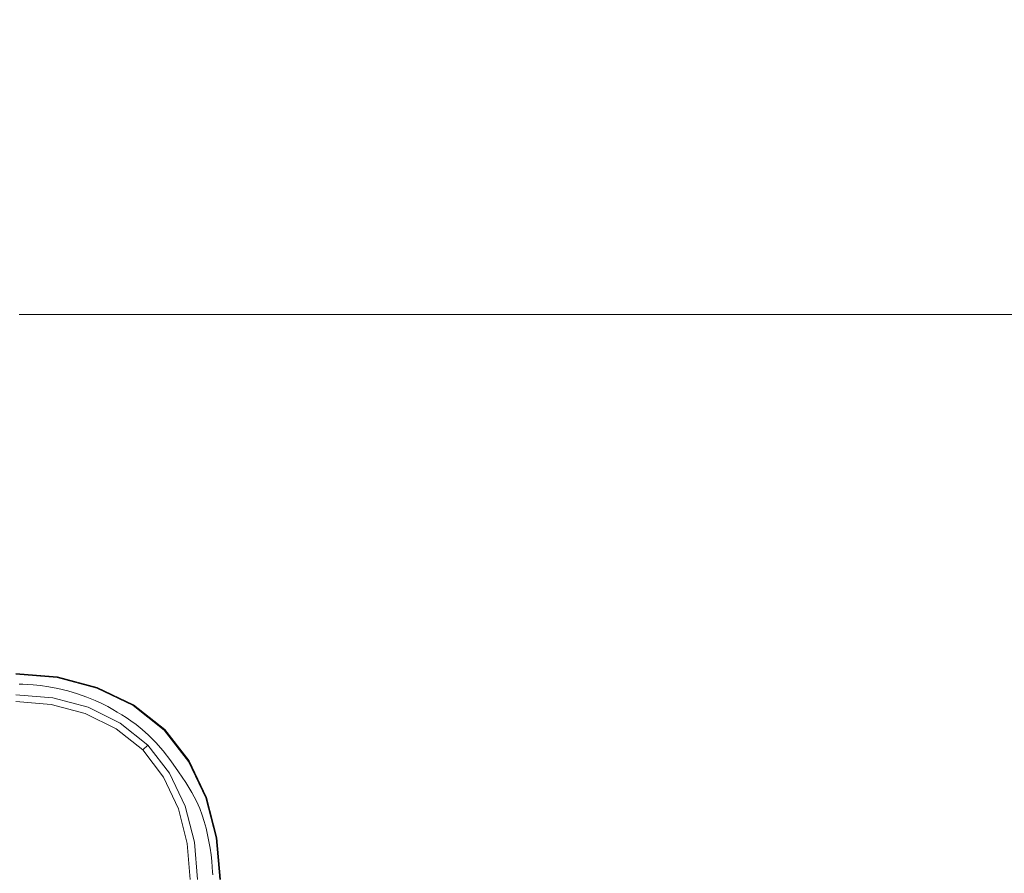
# Model space of a CAD drawing. Extents: x 0 to 1700, y -750 to 0.
# Drawn here: x 850 to 1009, y -274 to -136 of the extents above; entities that cross this region are included whole.
import ezdxf

# ---------------------------------------------------------------- set-up
doc = ezdxf.new("R2010")
doc.units = 0
doc.header["$LTSCALE"] = 500
doc.header["$MEASUREMENT"] = 0
doc.layers.add('QUADRO_CERAMIKA', color=7, linetype='Continuous')
doc.layers.add('QUADRO_CHROM', color=7, linetype='Continuous')

msp = doc.modelspace()

# ---------------------------------------------------------------- linework, layer by layer
at = {"layer": 'QUADRO_CERAMIKA', "lineweight": 0}
for points, invisible_edges in [([(850, -121.93, -163.18), (850, -138.53, -228.08), (1062.4, -138.53, -228.08), (1078.46, -121.93, -163.18)], 15), ([(850, -138.53, -228.08), (850, -153.04, -283.93), (1048.46, -153.04, -283.93), (1062.4, -138.53, -228.08)], 15), ([(850, -163.14, -321.37), (1038.9, -163.14, -321.37), (1048.46, -153.04, -283.93), (850, -153.04, -283.93)], 15), ([(850, -170.03, -344.55), (1032.55, -170.03, -344.55), (1038.9, -163.14, -321.37), (850, -163.14, -321.37)], 15), ([(850, -170.03, -344.55), (850, -174.92, -357.64), (1028.23, -174.92, -357.64), (1032.55, -170.03, -344.55)], 15), ([(850, -174.92, -357.64), (850, -179.02, -364.81), (1024.76, -179.02, -364.81), (1028.23, -174.92, -357.64)], 15), ([(850, -183.51, -370.21), (1020.97, -183.51, -370.21), (1024.76, -179.02, -364.81), (850, -179.02, -364.81)], 15), ([(850, -188.69, -374.12), (1014.73, -188.69, -374.12), (1020.97, -183.51, -370.21), (850, -183.51, -370.21)], 11), ([(850, -188.69, -374.12), (850, -194.83, -376.81), (1003.94, -194.83, -376.81), (1014.73, -188.69, -374.12)], 15), ([(1014.73, -188.69, -374.12), (1003.94, -194.83, -376.81), (1132.48, -194.83, -376.81), (1152.29, -188.69, -374.12)], 15), ([(850, -194.83, -376.81), (850, -202.23, -378.53), (986.46, -202.23, -378.53), (1003.94, -194.83, -376.81)], 15), ([(1003.94, -194.83, -376.81), (986.46, -202.23, -378.53), (1100.44, -202.24, -378.53), (1132.48, -194.83, -376.81)], 15), ([(850, -211.16, -379.56), (960.19, -211.17, -379.56), (986.46, -202.23, -378.53), (850, -202.23, -378.53)], 15), ([(960.19, -211.17, -379.56), (1052.27, -211.18, -379.56), (1100.44, -202.24, -378.53), (986.46, -202.23, -378.53)], 15), ([(850, -221.25, -380.08), (927.32, -221.26, -380.08), (960.19, -211.17, -379.56), (850, -211.16, -379.56)], 15), ([(927.32, -221.26, -380.08), (992, -221.28, -380.08), (1052.27, -211.18, -379.56), (960.19, -211.17, -379.56)], 15), ([(1031.38, -221.32, -380.08), (1108.11, -211.2, -379.56), (1052.27, -211.18, -379.56), (992, -221.28, -380.08)], 15), ([(850, -221.25, -380.08), (850, -232.11, -380.25), (890.06, -232.12, -380.25), (927.32, -221.26, -380.08)], 15), ([(927.32, -221.26, -380.08), (890.06, -232.12, -380.25), (923.67, -232.15, -380.25), (992, -221.28, -380.08)], 15), ([(1031.38, -221.32, -380.08), (992, -221.28, -380.08), (923.67, -232.15, -380.25), (944.39, -232.2, -380.25)], 15), ([(1051.81, -221.39, -380.08), (1031.38, -221.32, -380.08), (944.39, -232.2, -380.25), (955.47, -232.3, -380.25)], 15), ([(1051.81, -221.39, -380.08), (955.47, -232.3, -380.25), (960.14, -232.47, -380.25), (1059.61, -221.54, -380.08)], 15), ([(1059.61, -221.54, -380.08), (960.14, -232.47, -380.25), (961.64, -232.73, -380.25), (1061.14, -221.77, -380.08)], 15), ([(1062.71, -222.13, -380.08), (1061.14, -221.77, -380.08), (961.64, -232.73, -380.25), (963.21, -233.1, -380.25)], 15), ([(1064.27, -222.57, -380.08), (1062.71, -222.13, -380.08), (963.21, -233.1, -380.25), (964.77, -233.56, -380.25)], 15), ([(1064.27, -222.57, -380.08), (964.77, -233.56, -380.25), (966.27, -234.06, -380.25), (1065.75, -223.06, -380.08)], 15), ([(1065.75, -223.06, -380.08), (966.27, -234.06, -380.25), (967.62, -234.58, -380.25), (1067.1, -223.58, -380.08)], 15), ([(1068.25, -224.08, -380.08), (1067.1, -223.58, -380.08), (967.62, -234.58, -380.25), (968.75, -235.09, -380.25)], 15), ([(1069.24, -224.57, -380.08), (1068.25, -224.08, -380.08), (968.75, -235.09, -380.25), (969.71, -235.58, -380.25)], 15), ([(1069.24, -224.57, -380.08), (969.71, -235.58, -380.25), (970.54, -236.05, -380.25), (1070.09, -225.05, -380.08)], 15), ([(1070.09, -225.05, -380.08), (970.54, -236.05, -380.25), (971.29, -236.51, -380.25), (1070.86, -225.52, -380.08)], 15), ([(1071.56, -225.98, -380.08), (1070.86, -225.52, -380.08), (971.29, -236.51, -380.25), (972, -236.95, -380.25)], 15), ([(1072.23, -226.46, -380.08), (1071.56, -225.98, -380.08), (972, -236.95, -380.25), (972.7, -237.41, -380.25)], 15), ([(1072.23, -226.46, -380.08), (972.7, -237.41, -380.25), (973.41, -237.92, -380.25), (1072.89, -226.96, -380.08)], 15), ([(1072.89, -226.96, -380.08), (973.41, -237.92, -380.25), (974.17, -238.51, -380.25), (1073.57, -227.53, -380.08)], 15), ([(1074.28, -228.17, -380.08), (1073.57, -227.53, -380.08), (974.17, -238.51, -380.25), (975, -239.22, -380.25)], 15), ([(1075.03, -228.9, -380.08), (1074.28, -228.17, -380.08), (975, -239.22, -380.25), (975.89, -240.06, -380.25)], 15), ([(1075.03, -228.9, -380.08), (975.89, -240.06, -380.25), (976.85, -241.05, -380.25), (1075.8, -229.73, -380.08)], 15), ([(1075.8, -229.73, -380.08), (976.85, -241.05, -380.25), (977.84, -242.2, -380.25), (1076.6, -230.69, -380.08)], 15), ([(1077.42, -231.77, -380.08), (1076.6, -230.69, -380.08), (977.84, -242.2, -380.25), (978.88, -243.55, -380.25)], 15), ([(850, -232.11, -380.25), (850, -243.35, -380.25), (850.59, -243.36, -380.25), (890.06, -232.12, -380.25)], 13), ([(890.06, -232.12, -380.25), (850.59, -243.36, -380.25), (851.3, -243.4, -380.25), (923.67, -232.15, -380.25)], 13), ([(944.39, -232.2, -380.25), (923.67, -232.15, -380.25), (851.3, -243.4, -380.25), (852.27, -243.47, -380.25)], 11), ([(955.47, -232.3, -380.25), (944.39, -232.2, -380.25), (852.27, -243.47, -380.25), (853.45, -243.59, -380.25)], 11), ([(955.47, -232.3, -380.25), (853.45, -243.59, -380.25), (854.8, -243.79, -380.25), (960.14, -232.47, -380.25)], 13), ([(960.14, -232.47, -380.25), (854.8, -243.79, -380.25), (856.28, -244.07, -380.25), (961.64, -232.73, -380.25)], 13), ([(1078.21, -232.91, -380.08), (1077.42, -231.77, -380.08), (978.88, -243.55, -380.25), (979.89, -244.99, -380.25)], 15), ([(963.21, -233.1, -380.25), (961.64, -232.73, -380.25), (856.28, -244.07, -380.25), (857.85, -244.46, -380.25)], 11), ([(964.77, -233.56, -380.25), (963.21, -233.1, -380.25), (857.85, -244.46, -380.25), (859.42, -244.94, -380.25)], 11), ([(964.77, -233.56, -380.25), (859.42, -244.94, -380.25), (860.93, -245.46, -380.25), (966.27, -234.06, -380.25)], 13), ([(966.27, -234.06, -380.25), (860.93, -245.46, -380.25), (862.28, -245.99, -380.25), (967.62, -234.58, -380.25)], 13), ([(1078.21, -232.91, -380.08), (979.89, -244.99, -380.25), (980.83, -246.43, -380.25), (1078.95, -234.06, -380.08)], 15), ([(1078.95, -234.06, -380.08), (980.83, -246.43, -380.25), (981.63, -247.77, -380.25), (1079.59, -235.14, -380.08)], 15), ([(968.75, -235.09, -380.25), (967.62, -234.58, -380.25), (862.28, -245.99, -380.25), (863.4, -246.5, -380.25)], 11), ([(969.71, -235.58, -380.25), (968.75, -235.09, -380.25), (863.4, -246.5, -380.25), (864.34, -246.98, -380.25)], 11), ([(969.71, -235.58, -380.25), (864.34, -246.98, -380.25), (865.15, -247.45, -380.25), (970.54, -236.05, -380.25)], 13), ([(1080.09, -236.09, -380.08), (1079.59, -235.14, -380.08), (981.63, -247.77, -380.25), (982.25, -248.93, -380.25)], 15), ([(970.54, -236.05, -380.25), (865.15, -247.45, -380.25), (865.88, -247.89, -380.25), (971.29, -236.51, -380.25)], 13), ([(972, -236.95, -380.25), (971.29, -236.51, -380.25), (865.88, -247.89, -380.25), (866.59, -248.32, -380.25)], 11), ([(972.7, -237.41, -380.25), (972, -236.95, -380.25), (866.59, -248.32, -380.25), (867.31, -248.77, -380.25)], 11), ([(972.7, -237.41, -380.25), (867.31, -248.77, -380.25), (868.08, -249.28, -380.25), (973.41, -237.92, -380.25)], 13), ([(1080.47, -236.95, -380.08), (1080.09, -236.09, -380.08), (982.25, -248.93, -380.25), (982.71, -249.95, -380.25)], 15), ([(1080.47, -236.95, -380.08), (982.71, -249.95, -380.25), (983.06, -250.88, -380.25), (1080.77, -237.75, -380.08)], 15), ([(973.41, -237.92, -380.25), (868.08, -249.28, -380.25), (868.93, -249.9, -380.25), (974.17, -238.51, -380.25)], 13), ([(975, -239.22, -380.25), (974.17, -238.51, -380.25), (868.93, -249.9, -380.25), (869.89, -250.68, -380.25)], 11), ([(1080.77, -237.75, -380.08), (983.06, -250.88, -380.25), (983.34, -251.78, -380.25), (1081.02, -238.52, -380.08)], 15), ([(1081.23, -239.31, -380.08), (1081.02, -238.52, -380.08), (983.34, -251.78, -380.25), (983.59, -252.7, -380.25)], 15), ([(975.89, -240.06, -380.25), (975, -239.22, -380.25), (869.89, -250.68, -380.25), (870.95, -251.63, -380.25)], 11), ([(975.89, -240.06, -380.25), (870.95, -251.63, -380.25), (872.09, -252.79, -380.25), (976.85, -241.05, -380.25)], 13), ([(1081.41, -240.11, -380.08), (1081.23, -239.31, -380.08), (983.59, -252.7, -380.25), (983.81, -253.64, -380.25)], 15), ([(1081.41, -240.11, -380.08), (983.81, -253.64, -380.25), (983.99, -254.58, -380.25), (1081.57, -240.93, -380.08)], 15), ([(976.85, -241.05, -380.25), (872.09, -252.79, -380.25), (873.3, -254.16, -380.25), (977.84, -242.2, -380.25)], 13), ([(978.88, -243.55, -380.25), (977.84, -242.2, -380.25), (873.3, -254.16, -380.25), (874.57, -255.79, -380.25)], 11), ([(1081.57, -240.93, -380.08), (983.99, -254.58, -380.25), (984.15, -255.53, -380.25), (1081.7, -241.76, -380.08)], 15), ([(1081.82, -242.6, -380.08), (1081.7, -241.76, -380.08), (984.15, -255.53, -380.25), (984.28, -256.5, -380.25)], 15), ([(979.89, -244.99, -380.25), (978.88, -243.55, -380.25), (874.57, -255.79, -380.25), (875.81, -257.54, -380.25)], 11), ([(1081.9, -245.84, -380.08), (1081.82, -242.6, -380.08), (984.28, -256.5, -380.25), (984.38, -258.66, -380.25)], 15), ([(979.89, -244.99, -380.25), (875.81, -257.54, -380.25), (876.96, -259.3, -380.25), (980.83, -246.43, -380.25)], 13), ([(980.83, -246.43, -380.25), (876.96, -259.3, -380.25), (877.94, -260.92, -380.25), (981.63, -247.77, -380.25)], 13), ([(1081.9, -245.84, -380.08), (984.38, -258.66, -380.25), (984.46, -263.23, -380.25), (1081.97, -253.86, -380.08)], 15), ([(982.25, -248.93, -380.25), (981.63, -247.77, -380.25), (877.94, -260.92, -380.25), (878.68, -262.3, -380.25)], 11), ([(982.71, -249.95, -380.25), (982.25, -248.93, -380.25), (878.68, -262.3, -380.25), (879.23, -263.5, -380.25)], 11), ([(982.71, -249.95, -380.25), (879.23, -263.5, -380.25), (879.64, -264.58, -380.25), (983.06, -250.88, -380.25)], 13), ([(983.06, -250.88, -380.25), (879.64, -264.58, -380.25), (879.96, -265.61, -380.25), (983.34, -251.78, -380.25)], 13), ([(983.59, -252.7, -380.25), (983.34, -251.78, -380.25), (879.96, -265.61, -380.25), (880.25, -266.67, -380.25)], 11), ([(983.81, -253.64, -380.25), (983.59, -252.7, -380.25), (880.25, -266.67, -380.25), (880.5, -267.75, -380.25)], 11), ([(983.81, -253.64, -380.25), (880.5, -267.75, -380.25), (880.71, -268.83, -380.25), (983.99, -254.58, -380.25)], 13), ([(983.99, -254.58, -380.25), (880.71, -268.83, -380.25), (880.9, -269.92, -380.25), (984.15, -255.53, -380.25)], 13), ([(1081.97, -253.86, -380.08), (984.46, -263.23, -380.25), (984.51, -271.4, -380.25), (1082.02, -269.04, -380.08)], 15), ([(984.28, -256.5, -380.25), (984.15, -255.53, -380.25), (880.9, -269.92, -380.25), (881.05, -271.01, -380.25)], 11), ([(984.38, -258.66, -380.25), (984.28, -256.5, -380.25), (881.05, -271.01, -380.25), (881.16, -272.04, -380.25)], 11), ([(984.38, -258.66, -380.25), (881.16, -272.04, -380.25), (881.25, -272.96, -380.25), (984.46, -263.23, -380.25)], 13), ([(984.46, -263.23, -380.25), (881.25, -272.96, -380.25), (881.31, -273.72, -380.25), (984.51, -271.4, -380.25)], 13), ([(1082.05, -293.77, -380.08), (1082.02, -269.04, -380.08), (984.51, -271.4, -380.25), (984.55, -284.38, -380.25)], 15), ([(984.55, -284.38, -380.25), (984.51, -271.4, -380.25), (881.31, -273.72, -380.25), (881.35, -274.25, -380.25)], 11)]:
    msp.add_3dface(points, dxfattribs=dict(at, invisible_edges=invisible_edges))
at = {"layer": 'QUADRO_CHROM', "lineweight": 0}
for points, invisible_edges in [([(849.45, -241.61, -379.45), (849.45, -241.57, -379.13), (856.19, -242.14, -379.13), (856.18, -242.18, -379.45)], 15), ([(849.45, -241.59, -378.56), (856.18, -242.16, -378.56), (856.19, -242.14, -379.13), (849.45, -241.57, -379.13)], 15), ([(849.45, -241.74, -378.19), (856.15, -242.3, -378.2), (856.18, -242.16, -378.56), (849.45, -241.59, -378.56)], 15), ([(849.45, -241.61, -379.45), (856.18, -242.18, -379.45), (856.15, -242.32, -379.59), (849.45, -241.76, -379.59)], 14), ([(849.45, -242.96, -377.39), (855.9, -243.51, -377.39), (856.15, -242.3, -378.2), (849.45, -241.74, -378.19)], 11), ([(849.45, -241.76, -379.59), (856.15, -242.32, -379.59), (855.42, -245.59, -379.84), (849.45, -245.08, -379.84)], 11), ([(856.15, -242.3, -378.2), (862.58, -244, -378.2), (862.64, -243.86, -378.56), (856.18, -242.16, -378.56)], 15), ([(856.18, -242.18, -379.45), (862.63, -243.89, -379.45), (862.56, -244.02, -379.59), (856.15, -242.32, -379.59)], 14), ([(856.18, -242.16, -378.56), (862.64, -243.86, -378.56), (862.64, -243.85, -379.13), (856.19, -242.14, -379.13)], 15), ([(856.18, -242.18, -379.45), (856.19, -242.14, -379.13), (862.64, -243.85, -379.13), (862.63, -243.89, -379.45)], 15), ([(849.45, -242.96, -377.39), (849.45, -244.29, -376.99), (855.64, -244.82, -376.99), (855.9, -243.51, -377.39)], 15), ([(856.15, -242.32, -379.59), (862.56, -244.02, -379.59), (861.15, -247.11, -379.84), (855.42, -245.59, -379.84)], 15), ([(855.9, -243.51, -377.39), (855.64, -244.82, -376.99), (861.57, -246.39, -377.01), (862.08, -245.15, -377.4)], 15), ([(855.9, -243.51, -377.39), (862.08, -245.15, -377.4), (862.58, -244, -378.2), (856.15, -242.3, -378.2)], 11), ([(849.45, -244.29, -376.99), (849.45, -249.05, -376.27), (855.1, -249.49, -376.28), (855.64, -244.82, -376.99)], 15), ([(849.45, -245.08, -379.84), (855.42, -245.59, -379.84), (855.19, -246.65, -381.59), (849.45, -246.16, -381.59)], 11), ([(855.64, -244.82, -376.99), (855.1, -249.49, -376.28), (860.42, -250.73, -376.33), (861.57, -246.39, -377.01)], 15), ([(862.56, -244.02, -379.59), (868.42, -246.85, -379.59), (866.37, -249.66, -379.84), (861.15, -247.11, -379.84)], 15), ([(862.08, -245.15, -377.4), (861.57, -246.39, -377.01), (866.97, -249.01, -377.03), (867.73, -247.88, -377.41)], 15), ([(862.08, -245.15, -377.4), (867.73, -247.88, -377.41), (868.44, -246.84, -378.2), (862.58, -244, -378.2)], 11), ([(862.63, -243.89, -379.45), (868.51, -246.73, -379.45), (868.42, -246.85, -379.59), (862.56, -244.02, -379.59)], 14), ([(862.58, -244, -378.2), (868.44, -246.84, -378.2), (868.53, -246.71, -378.56), (862.64, -243.86, -378.56)], 15), ([(862.63, -243.89, -379.45), (862.64, -243.85, -379.13), (868.53, -246.69, -379.13), (868.51, -246.73, -379.45)], 15), ([(862.64, -243.86, -378.56), (868.53, -246.71, -378.56), (868.53, -246.69, -379.13), (862.64, -243.85, -379.13)], 15), ([(855.42, -245.59, -379.84), (861.15, -247.11, -379.84), (860.68, -248.12, -381.59), (855.19, -246.65, -381.59)], 10), ([(861.57, -246.39, -377.01), (860.42, -250.73, -376.33), (865.08, -252.7, -376.38), (866.97, -249.01, -377.03)], 15), ([(868.42, -246.85, -379.59), (873.43, -250.81, -379.59), (870.84, -253.23, -379.84), (866.37, -249.66, -379.84)], 15), ([(867.73, -247.88, -377.41), (872.56, -251.7, -377.41), (873.46, -250.8, -378.2), (868.44, -246.84, -378.2)], 11), ([(868.51, -246.73, -379.45), (873.55, -250.71, -379.45), (873.43, -250.81, -379.59), (868.42, -246.85, -379.59)], 14), ([(868.44, -246.84, -378.2), (873.46, -250.8, -378.2), (873.57, -250.69, -378.56), (868.53, -246.71, -378.56)], 13), ([(868.51, -246.73, -379.45), (868.53, -246.69, -379.13), (873.58, -250.68, -379.13), (873.55, -250.71, -379.45)], 15), ([(868.53, -246.71, -378.56), (873.57, -250.69, -378.56), (873.58, -250.68, -379.13), (868.53, -246.69, -379.13)], 13), ([(861.15, -247.11, -379.84), (866.37, -249.66, -379.84), (865.7, -250.58, -381.59), (860.68, -248.12, -381.59)], 10), ([(867.73, -247.88, -377.41), (866.97, -249.01, -377.03), (871.6, -252.67, -377.04), (872.56, -251.7, -377.41)], 15), ([(849.45, -249.05, -376.27), (849.45, -252.73, -375.98), (854.99, -253.1, -376), (855.1, -249.49, -376.28)], 15), ([(855.1, -249.49, -376.28), (854.99, -253.1, -376), (860.17, -254.08, -376.06), (860.42, -250.73, -376.33)], 15), ([(866.97, -249.01, -377.03), (865.08, -252.7, -376.38), (868.84, -255.46, -376.41), (871.6, -252.67, -377.04)], 15), ([(866.37, -249.66, -379.84), (870.84, -253.23, -379.84), (870, -254.01, -381.59), (865.7, -250.58, -381.59)], 10), ([(860.42, -250.73, -376.33), (860.17, -254.08, -376.06), (864.58, -255.47, -376.15), (865.08, -252.7, -376.38)], 15), ([(877.36, -255.87, -379.59), (874.35, -257.78, -379.84), (870.84, -253.23, -379.84), (873.43, -250.81, -379.59)], 13), ([(876.35, -256.58, -377.41), (872.56, -251.7, -377.41), (871.6, -252.67, -377.04), (875.23, -257.34, -377.03)], 15), ([(876.35, -256.58, -377.41), (877.39, -255.86, -378.2), (873.46, -250.8, -378.2), (872.56, -251.7, -377.41)], 13), ([(877.5, -255.79, -379.45), (877.36, -255.87, -379.59), (873.43, -250.81, -379.59), (873.55, -250.71, -379.45)], 15), ([(877.39, -255.86, -378.2), (877.52, -255.77, -378.56), (873.57, -250.69, -378.56), (873.46, -250.8, -378.2)], 15), ([(877.5, -255.79, -379.45), (873.55, -250.71, -379.45), (873.58, -250.68, -379.13), (877.53, -255.76, -379.13)], 12), ([(877.52, -255.77, -378.56), (877.53, -255.76, -379.13), (873.58, -250.68, -379.13), (873.57, -250.69, -378.56)], 15), ([(849.45, -257.39, -375.75), (855.1, -257.68, -375.78), (854.99, -253.1, -376), (849.45, -252.73, -375.98)], 15), ([(855.1, -257.68, -375.78), (860.41, -258.38, -375.85), (860.17, -254.08, -376.06), (854.99, -253.1, -376)], 15), ([(865.08, -252.7, -376.38), (864.58, -255.47, -376.15), (867.52, -256.78, -376.23), (868.84, -255.46, -376.41)], 15), ([(875.23, -257.34, -377.03), (871.6, -252.67, -377.04), (868.84, -255.46, -376.41), (871.58, -259.24, -376.38)], 15), ([(874.35, -257.78, -379.84), (873.36, -258.4, -381.59), (870, -254.01, -381.59), (870.84, -253.23, -379.84)], 9), ([(860.41, -258.38, -375.85), (865.07, -259.25, -375.98), (864.58, -255.47, -376.15), (860.17, -254.08, -376.06)], 15), ([(865.07, -259.25, -375.98), (868.83, -259.75, -376.15), (867.52, -256.78, -376.23), (864.58, -255.47, -376.15)], 15), ([(871.58, -259.24, -376.38), (868.84, -255.46, -376.41), (867.52, -256.78, -376.23), (868.83, -259.75, -376.15)], 15), ([(880.17, -261.77, -379.59), (876.85, -263.1, -379.84), (874.35, -257.78, -379.84), (877.36, -255.87, -379.59)], 15), ([(879.07, -262.27, -377.4), (880.2, -261.77, -378.2), (877.39, -255.86, -378.2), (876.35, -256.58, -377.41)], 13), ([(880.31, -261.72, -379.45), (880.17, -261.77, -379.59), (877.36, -255.87, -379.59), (877.5, -255.79, -379.45)], 15), ([(880.2, -261.77, -378.2), (880.34, -261.71, -378.56), (877.52, -255.77, -378.56), (877.39, -255.86, -378.2)], 15), ([(880.31, -261.72, -379.45), (877.5, -255.79, -379.45), (877.53, -255.76, -379.13), (880.35, -261.7, -379.13)], 14), ([(880.34, -261.71, -378.56), (880.35, -261.7, -379.13), (877.53, -255.76, -379.13), (877.52, -255.77, -378.56)], 15), ([(849.45, -262.83, -375.59), (855.31, -263.02, -375.62), (855.1, -257.68, -375.78), (849.45, -257.39, -375.75)], 15), ([(855.31, -263.02, -375.62), (860.9, -263.46, -375.71), (860.41, -258.38, -375.85), (855.1, -257.68, -375.78)], 15), ([(877.83, -262.79, -377.01), (875.23, -257.34, -377.03), (871.58, -259.24, -376.38), (873.52, -263.94, -376.33)], 15), ([(876.85, -263.1, -379.84), (875.77, -263.53, -381.59), (873.36, -258.4, -381.59), (874.35, -257.78, -379.84)], 5), ([(879.07, -262.27, -377.4), (876.35, -256.58, -377.41), (875.23, -257.34, -377.03), (877.83, -262.79, -377.01)], 15), ([(860.9, -263.46, -375.71), (865.94, -263.95, -375.85), (865.07, -259.25, -375.98), (860.41, -258.38, -375.85)], 15), ([(865.94, -263.95, -375.85), (870.21, -264.19, -376.06), (868.83, -259.75, -376.15), (865.07, -259.25, -375.98)], 15), ([(873.52, -263.94, -376.33), (871.58, -259.24, -376.38), (868.83, -259.75, -376.15), (870.21, -264.19, -376.06)], 15), ([(849.45, -268.79, -375.49), (855.52, -268.88, -375.52), (855.31, -263.02, -375.62), (849.45, -262.83, -375.59)], 15), ([(879.39, -268.76, -376.99), (877.83, -262.79, -377.01), (873.52, -263.94, -376.33), (874.76, -269.3, -376.28)], 15), ([(881.85, -268.25, -379.59), (878.35, -268.92, -379.84), (876.85, -263.1, -379.84), (880.17, -261.77, -379.59)], 13), ([(880.69, -268.5, -377.39), (879.07, -262.27, -377.4), (877.83, -262.79, -377.01), (879.39, -268.76, -376.99)], 15), ([(880.69, -268.5, -377.39), (881.89, -268.24, -378.2), (880.2, -261.77, -378.2), (879.07, -262.27, -377.4)], 13), ([(882.01, -268.22, -379.45), (881.85, -268.25, -379.59), (880.17, -261.77, -379.59), (880.31, -261.72, -379.45)], 7), ([(881.89, -268.24, -378.2), (882.03, -268.21, -378.56), (880.34, -261.71, -378.56), (880.2, -261.77, -378.2)], 15), ([(882.01, -268.22, -379.45), (880.31, -261.72, -379.45), (880.35, -261.7, -379.13), (882.05, -268.21, -379.13)], 15), ([(882.03, -268.21, -378.56), (882.05, -268.21, -379.13), (880.35, -261.7, -379.13), (880.34, -261.71, -378.56)], 15), ([(855.52, -268.88, -375.52), (861.33, -269.09, -375.62), (860.9, -263.46, -375.71), (855.31, -263.02, -375.62)], 15), ([(861.33, -269.09, -375.62), (866.63, -269.31, -375.78), (865.94, -263.95, -375.85), (860.9, -263.46, -375.71)], 15), ([(866.63, -269.31, -375.78), (871.18, -269.41, -376), (870.21, -264.19, -376.06), (865.94, -263.95, -375.85)], 15), ([(874.76, -269.3, -376.28), (873.52, -263.94, -376.33), (870.21, -264.19, -376.06), (871.18, -269.41, -376)], 15), ([(878.35, -268.92, -379.84), (877.21, -269.14, -381.59), (875.77, -263.53, -381.59), (876.85, -263.1, -379.84)], 13), ([(849.45, -275, -375.45), (855.61, -275, -375.49), (855.52, -268.88, -375.52), (849.45, -268.79, -375.49)], 15), ([(855.61, -275, -375.49), (861.52, -275, -375.59), (861.33, -269.09, -375.62), (855.52, -268.88, -375.52)], 15), ([(861.52, -275, -375.59), (866.92, -275, -375.75), (866.63, -269.31, -375.78), (861.33, -269.09, -375.62)], 15), ([(866.92, -275, -375.75), (871.54, -275, -375.98), (871.18, -269.41, -376), (866.63, -269.31, -375.78)], 15), ([(875.19, -275, -376.27), (874.76, -269.3, -376.28), (871.18, -269.41, -376), (871.54, -275, -375.98)], 15), ([(879.91, -275, -376.99), (879.39, -268.76, -376.99), (874.76, -269.3, -376.28), (875.19, -275, -376.27)], 15), ([(878.85, -275, -379.84), (877.69, -275, -381.59), (877.21, -269.14, -381.59), (878.35, -268.92, -379.84)], 5), ([(882.41, -275, -379.59), (878.85, -275, -379.84), (878.35, -268.92, -379.84), (881.85, -268.25, -379.59)], 15), ([(881.24, -275, -377.39), (880.69, -268.5, -377.39), (879.39, -268.76, -376.99), (879.91, -275, -376.99)], 15), ([(881.24, -275, -377.39), (882.45, -275, -378.19), (881.89, -268.24, -378.2), (880.69, -268.5, -377.39)], 13), ([(882.57, -275, -379.45), (882.41, -275, -379.59), (881.85, -268.25, -379.59), (882.01, -268.22, -379.45)], 7), ([(882.45, -275, -378.19), (882.59, -275, -378.56), (882.03, -268.21, -378.56), (881.89, -268.24, -378.2)], 15), ([(882.57, -275, -379.45), (882.01, -268.22, -379.45), (882.05, -268.21, -379.13), (882.61, -275, -379.13)], 15), ([(882.59, -275, -378.56), (882.61, -275, -379.13), (882.05, -268.21, -379.13), (882.03, -268.21, -378.56)], 15)]:
    msp.add_3dface(points, dxfattribs=dict(at, invisible_edges=invisible_edges))

doc.saveas('drawing.dxf')
